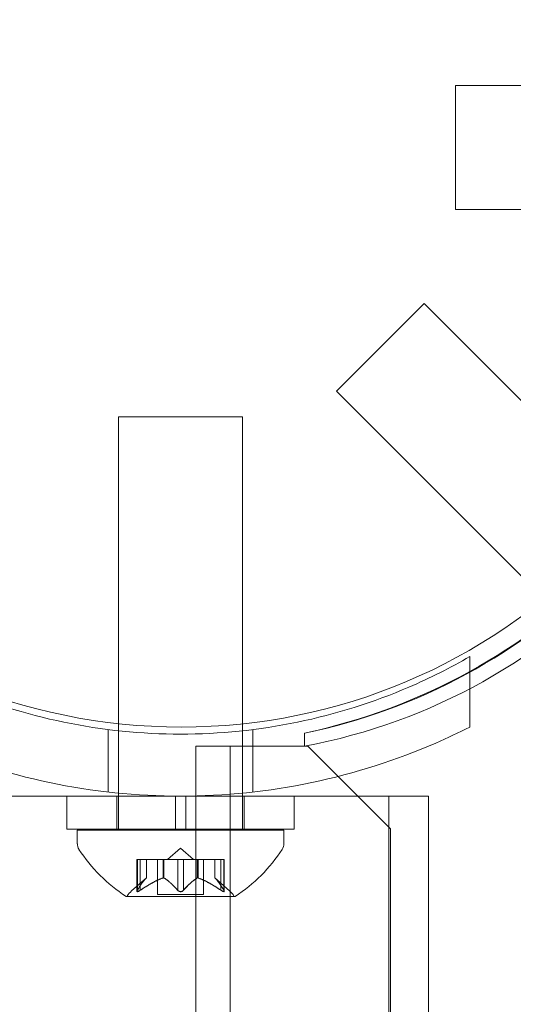
# Model space of a CAD drawing. Extents: x 0 to 833, y -435 to 100.
# Drawn here: x 420 to 421, y -219 to -216 of the extents above; entities that cross this region are included whole.
import ezdxf

# ---------------------------------------------------------------- set-up
doc = ezdxf.new("R2010")
doc.units = 0
doc.header["$MEASUREMENT"] = 0
doc.header["$PDMODE"] = 64
doc.styles.get("Standard").update_dxf_attribs({"font": 'Helvetica LT 57 Condensed_0.ttf'})
doc.dimstyles.new('FEET-METERS', dxfattribs={"dimtxt": 12, "dimasz": 7, "dimexe": 3, "dimexo": 3, "dimgap": 3, "dimtad": 0, "dimdec": 1, "dimzin": 3, "dimdsep": 46, "dimlunit": 4, "dimtxsty": 'Standard', "dimcen": 0.09, "dimadec": 0, "dimazin": 0, "dimtfac": 2, "dimtdec": 1, "dimtofl": 0, "dimtmove": 0, "dimatfit": 3, "dimfxl": 1, "dimfrac": 2, "dimtolj": 1, "dimtzin": 3, "dimarcsym": 0})

# ---------------------------------------------------------------- blocks, each defined once
blk = doc.blocks.new('*D141')
at = {"color": 0, "lineweight": -2, "transparency": 16777216}
for p, q in [((300.303, -249.822), (300.303, 65.5217)), ((780.467, -57.6061), (780.467, 65.5217)), ((307.303, 62.5217), (469.2186, 62.5217)), ((773.467, 62.5217), (571.3867, 62.5217))]:
    blk.add_line(p, q, dxfattribs=at)
at = {"color": 0, "lineweight": 0, "transparency": 16777216}
for points in [[(307.303, 63.6883), (307.303, 61.355), (300.303, 62.5217)], [(773.467, 63.6883), (773.467, 61.355), (780.467, 62.5217)]]:
    blk.add_solid(points, dxfattribs=at)
at = {"layer": 'DEFPOINTS', "color": 0, "lineweight": 0, "transparency": 16777216}
for p in [(300.303, 62.5217), (780.467, -60.6061), (300.303, -252.822)]:
    blk.add_point(p, dxfattribs=at)
at = {"color": 0, "lineweight": 0, "transparency": 16777216, "insert": (520.3026, 62.5217), "char_height": 12, "attachment_point": 5}
blk.add_mtext('\\A1;40\'-0" [12.2M]', dxfattribs=at)
blk = doc.blocks.new('*D142')
at = {"color": 0, "lineweight": -2, "transparency": 16777216}
for p, q in [((697.0638, 35.1637), (250.5407, 35.1637)), ((253.5407, 28.1637), (253.5407, -107.0263)), ((253.5407, -365.7549), (253.5407, -209.0431)), ((369.9074, -372.7549), (250.5407, -372.7549))]:
    blk.add_line(p, q, dxfattribs=at)
at = {"color": 0, "lineweight": 0, "transparency": 16777216}
for points in [[(252.3741, 28.1637), (254.7074, 28.1637), (253.5407, 35.1637)], [(252.3741, -365.7549), (254.7074, -365.7549), (253.5407, -372.7549)]]:
    blk.add_solid(points, dxfattribs=at)
at = {"layer": 'DEFPOINTS', "color": 0, "lineweight": 0, "transparency": 16777216}
for p in [(700.0638, 35.1637), (253.5407, -372.7549), (372.9074, -372.7549)]:
    blk.add_point(p, dxfattribs=at)
at = {"color": 0, "lineweight": 0, "transparency": 16777216, "insert": (253.5407, -158.0347), "char_height": 12, "attachment_point": 5, "rotation": 90}
blk.add_mtext('\\A1;34\'-0" [10.4M]', dxfattribs=at)
blk = doc.blocks.new('A$C4B343BD2')
at = {"color": 0, "linetype": 'Continuous', "lineweight": 0}
for p, q in [((-118.8157, -63.4728), (-118.8157, -63.0978)), ((-117.9057, -63.0978), (-118.8157, -63.0978)), ((-117.9052, -63.4728), (-118.8157, -63.4728)), ((-118.9101, -63.7574), (-119.1753, -64.0226)), ((-118.2823, -64.3853), (-118.9101, -63.7574)), ((-118.5474, -64.6505), (-119.1753, -64.0226)), ((-119.8349, -64.0996), (-119.4599, -64.0996)), ((-119.8349, -65.0275), (-119.8349, -64.0996)), ((-119.4599, -65.028), (-119.4599, -64.0996)), ((-118.7724, -64.8246), (-118.7724, -65.0377)), ((-119.8349, -65.049), (-119.8349, -65.0275)), ((-119.4599, -65.049), (-119.4599, -65.028)), ((-119.8661, -65.0453), (-119.8661, -65.2342)), ((-119.8349, -65.2375), (-119.8349, -65.049)), ((-119.4599, -65.2375), (-119.4599, -65.049)), ((-119.4286, -65.0453), (-119.4286, -65.2342)), ((-119.2724, -65.0953), (-119.2724, -65.056)), ((-119.2723, -65.0953), (-119.2723, -65.056)), ((-119.6018, -65.0953), (-119.3978, -65.0953)), ((-119.6018, -97.4753), (-119.6018, -65.0953)), ((-119.4978, -65.0953), (-119.4978, -97.4753)), ((-119.3978, -65.0953), (-119.2723, -65.0953)), ((-119.2623, -65.0953), (-119.2723, -65.0953)), ((-119.0123, -65.3453), (-119.2623, -65.0953)), ((-120.3974, -65.2466), (-119.9911, -65.2466)), ((-119.9911, -65.2465), (-119.663, -65.2465)), ((-119.9911, -65.3465), (-119.9911, -65.2465)), ((-119.9911, -65.2466), (-119.3036, -65.2466)), ((-119.8399, -65.3465), (-119.8399, -65.2465)), ((-119.8349, -65.2465), (-119.8349, -65.2375)), ((-119.8349, -65.3465), (-119.8349, -65.2465)), ((-119.663, -65.2465), (-119.663, -65.3465)), ((-119.6318, -65.2465), (-119.663, -65.2465)), ((-119.6318, -65.2465), (-119.3036, -65.2465)), ((-119.6318, -65.2465), (-119.6318, -65.3465)), ((-119.4599, -65.2465), (-119.4599, -65.2375)), ((-119.4599, -65.3465), (-119.4599, -65.2465)), ((-119.4549, -65.3465), (-119.4549, -65.2465)), ((-119.3036, -65.3465), (-119.3036, -65.2465)), ((-119.3036, -65.2466), (-118.8974, -65.2466)), ((-119.0174, -65.2466), (-119.0174, -97.3241)), ((-118.8974, -65.2466), (-118.8974, -97.3241)), ((-119.9911, -65.3465), (-119.663, -65.3465)), ((-119.9599, -65.3496), (-119.3349, -65.3496)), ((-119.9599, -65.3496), (-119.9599, -65.3904)), ((-119.8349, -65.3496), (-119.8349, -65.3465)), ((-119.6318, -65.3465), (-119.663, -65.3465)), ((-119.6318, -65.3465), (-119.3036, -65.3465)), ((-119.4599, -65.3496), (-119.4599, -65.3465)), ((-119.3349, -65.3496), (-119.3349, -65.3904)), ((-119.0123, -97.2253), (-119.0123, -65.3453)), ((-119.6474, -65.4036), (-119.6869, -65.438)), ((-119.6474, -65.4036), (-119.6079, -65.438)), ((-119.7795, -65.438), (-119.7707, -65.438)), ((-119.7795, -65.5342), (-119.7795, -65.438)), ((-119.7782, -65.5311), (-119.7782, -65.438)), ((-119.7015, -65.438), (-119.7707, -65.438)), ((-119.7695, -65.5311), (-119.7695, -65.438)), ((-119.7508, -65.4938), (-119.7508, -65.438)), ((-119.7506, -65.4936), (-119.7506, -65.438)), ((-119.7169, -65.5439), (-119.7169, -65.438)), ((-119.698, -65.438), (-119.7015, -65.438)), ((-119.7002, -65.4938), (-119.7002, -65.438)), ((-119.656, -65.438), (-119.698, -65.438)), ((-119.698, -65.4938), (-119.698, -65.438)), ((-119.656, -65.438), (-119.6394, -65.438)), ((-119.656, -65.5311), (-119.656, -65.438)), ((-119.5976, -65.438), (-119.6394, -65.438)), ((-119.6387, -65.5311), (-119.6387, -65.438)), ((-119.5945, -65.438), (-119.5976, -65.438)), ((-119.5968, -65.4938), (-119.5968, -65.438)), ((-119.5253, -65.438), (-119.5945, -65.438)), ((-119.5945, -65.4938), (-119.5945, -65.438)), ((-119.5779, -65.5439), (-119.5779, -65.438)), ((-119.5441, -65.4936), (-119.5441, -65.438)), ((-119.544, -65.4938), (-119.544, -65.438)), ((-119.5253, -65.438), (-119.5153, -65.438)), ((-119.5253, -65.5311), (-119.5253, -65.438)), ((-119.5166, -65.5311), (-119.5166, -65.438)), ((-119.5153, -65.5342), (-119.5153, -65.438)), ((-119.7506, -65.4936), (-119.7957, -65.5328)), ((-119.5441, -65.4936), (-119.4991, -65.5328)), ((-119.7169, -65.5439), (-119.5779, -65.5439)), ((-119.8109, -65.55), (-119.4839, -65.55))]:
    blk.add_line(p, q, dxfattribs=at)
blk.add_circle((-119.6454, -63.2878), 1.75, dxfattribs=at)
blk.add_circle((-119.6454, -63.2878), 1.75, dxfattribs=at)
for centre, radius, start, end in [((-119.5952, -63.3584), 1.7666, 280.5288, 354.2701), ((-119.6474, -63.2853), 1.81, 298.9094, 331.0906), ((-119.6247, -63.3272), 1.7644, 281.5176, 315.4397), ((-119.6474, -63.2853), 1.81, 281.9592, 298.9094), ((-119.9286, -65.3904), 0.0312, 180, 213.1297), ((-119.3661, -65.3904), 0.0312, 326.8703, 0), ((-119.5486, -65.1424), 0.4851, 213.1297, 237.0739), ((-119.7462, -65.1424), 0.4851, 302.9261, 326.8703), ((-119.8109, -65.5475), 0.0025, 270, 329.9968), ((-119.7546, -65.58), 0.0625, 131.0708, 149.9968), ((-119.5402, -65.58), 0.0625, 30.0032, 48.9292), ((-119.4839, -65.5475), 0.0025, 210.0032, 270), ((-119.8109, -65.5475), 0.0025, 236.8769, 270), ((-119.4839, -65.5475), 0.0025, 270, 303.1231)]:
    blk.add_arc(centre, radius, start, end, dxfattribs=at)
for points, knots in [([(-120.5224, -64.8246), (-120.4635, -64.8586), (-120.4018, -64.8896), (-120.2307, -64.9631), (-120.117, -64.999), (-119.8841, -65.047), (-119.7648, -65.0591), (-119.53, -65.0591), (-119.4107, -65.047), (-119.1777, -64.999), (-119.064, -64.9631), (-118.893, -64.8896), (-118.8312, -64.8586), (-118.7724, -64.8246)], [1.989488, 1.989488, 1.989488, 1.989488, 2.199745, 2.199745, 2.552007, 2.552007, 2.904269, 2.904269, 3.256531, 3.256531, 3.608793, 3.608793, 3.81905, 3.81905, 3.81905, 3.81905]), ([(-118.7724, -65.0377), (-118.806, -65.0547), (-118.8403, -65.0709), (-118.9938, -65.1376), (-119.1203, -65.1782), (-119.3808, -65.2327), (-119.5148, -65.2466), (-119.78, -65.2466), (-119.914, -65.2327), (-120.1745, -65.1782), (-120.301, -65.1376), (-120.4545, -65.0709), (-120.4888, -65.0547), (-120.5224, -65.0377)], [9.480304, 9.480304, 9.480304, 9.480304, 9.597784, 9.597784, 9.99562, 9.99562, 10.393456, 10.393456, 10.791292, 10.791292, 11.189128, 11.189128, 11.306609, 11.306609, 11.306609, 11.306609]), ([(-119.7513, -65.4942), (-119.7512, -65.4941), (-119.7511, -65.494), (-119.7509, -65.4939), (-119.7509, -65.4938), (-119.7508, -65.4938)], [0.006463967, 0.006463967, 0.006463967, 0.006463967, 0.007125803, 0.007125803, 0.007719964, 0.007719964, 0.007719964, 0.007719964]), ([(-119.7015, -65.4942), (-119.7013, -65.4941), (-119.701, -65.494), (-119.7002, -65.4937), (-119.6996, -65.4936), (-119.6986, -65.4936), (-119.6983, -65.4937), (-119.698, -65.4938)], [0.006463967, 0.006463967, 0.006463967, 0.006463967, 0.007125803, 0.007125803, 0.009029787, 0.009029787, 0.010339612, 0.010339612, 0.010339612, 0.010339612]), ([(-119.6972, -65.4942), (-119.6973, -65.4941), (-119.6974, -65.494), (-119.6977, -65.4939), (-119.6978, -65.4938), (-119.698, -65.4938)], [0.006463967, 0.006463967, 0.006463967, 0.006463967, 0.007125803, 0.007125803, 0.007719964, 0.007719964, 0.007719964, 0.007719964]), ([(-119.5976, -65.4942), (-119.5975, -65.4941), (-119.5974, -65.494), (-119.5968, -65.4937), (-119.5963, -65.4936), (-119.5954, -65.4936), (-119.595, -65.4937), (-119.5945, -65.4938)], [0.006463967, 0.006463967, 0.006463967, 0.006463967, 0.007125803, 0.007125803, 0.009029787, 0.009029787, 0.010339612, 0.010339612, 0.010339612, 0.010339612]), ([(-119.5933, -65.4942), (-119.5935, -65.4941), (-119.5937, -65.494), (-119.5941, -65.4939), (-119.5943, -65.4938), (-119.5945, -65.4938)], [0.006463967, 0.006463967, 0.006463967, 0.006463967, 0.007125803, 0.007125803, 0.007719964, 0.007719964, 0.007719964, 0.007719964]), ([(-119.5435, -65.4942), (-119.5436, -65.4941), (-119.5437, -65.494), (-119.544, -65.4937), (-119.5441, -65.4936), (-119.5441, -65.4936)], [0.006463967, 0.006463967, 0.006463967, 0.006463967, 0.007125803, 0.007125803, 0.009029787, 0.009029787, 0.009029787, 0.009029787]), ([(-119.7721, -65.5328), (-119.7722, -65.5329), (-119.7724, -65.533), (-119.7733, -65.5336), (-119.7742, -65.534), (-119.7756, -65.5347), (-119.7762, -65.535), (-119.7772, -65.5353), (-119.7776, -65.5353), (-119.778, -65.5354), (-119.778, -65.5354), (-119.7781, -65.5354), (-119.7781, -65.5354), (-119.7781, -65.5354), (-119.7781, -65.5354), (-119.7782, -65.5354), (-119.7782, -65.5354), (-119.7782, -65.5354), (-119.7782, -65.5354), (-119.7783, -65.5354), (-119.7783, -65.5354), (-119.7786, -65.5354), (-119.7787, -65.5353), (-119.7791, -65.5351), (-119.7793, -65.535), (-119.7795, -65.5345), (-119.7795, -65.5342), (-119.7794, -65.5335), (-119.7793, -65.5332), (-119.7792, -65.5328)], [0, 0, 0, 0, 0.00041106, 0.00041106, 0.0035373, 0.0035373, 0.00597776, 0.00597776, 0.00795862, 0.00795862, 0.008168, 0.008168, 0.00825376, 0.00825376, 0.00831721, 0.00831721, 0.00838612, 0.00838612, 0.00848005, 0.00848005, 0.00869554, 0.00869554, 0.01012717, 0.01012717, 0.01214334, 0.01214334, 0.01467282, 0.01467282, 0.01665013, 0.01665013, 0.01665013, 0.01665013]), ([(-119.7792, -65.5328), (-119.7792, -65.5329), (-119.7792, -65.533), (-119.7795, -65.5336), (-119.7795, -65.5341), (-119.7794, -65.5348), (-119.7793, -65.535), (-119.7789, -65.5353), (-119.7786, -65.5353), (-119.7783, -65.5354), (-119.7783, -65.5354), (-119.7782, -65.5354), (-119.7782, -65.5354), (-119.7782, -65.5354), (-119.7782, -65.5354), (-119.7781, -65.5354), (-119.7781, -65.5354), (-119.7781, -65.5354), (-119.7781, -65.5354), (-119.778, -65.5354), (-119.778, -65.5354), (-119.7777, -65.5353), (-119.7774, -65.5353), (-119.7767, -65.5351), (-119.7762, -65.5349), (-119.7751, -65.5345), (-119.7744, -65.5341), (-119.7732, -65.5335), (-119.7727, -65.5332), (-119.7721, -65.5328)], [0, 0, 0, 0, 0.00041176, 0.00041176, 0.00365422, 0.00365422, 0.00610875, 0.00610875, 0.00796436, 0.00796436, 0.00817423, 0.00817423, 0.00825796, 0.00825796, 0.00832097, 0.00832097, 0.00839048, 0.00839048, 0.00848722, 0.00848722, 0.00871815, 0.00871815, 0.01015814, 0.01015814, 0.01218673, 0.01218673, 0.01468858, 0.01468858, 0.01665151, 0.01665151, 0.01665151, 0.01665151]), ([(-119.7782, -65.5311), (-119.7785, -65.5316), (-119.7788, -65.5321), (-119.7791, -65.5327), (-119.7791, -65.5328), (-119.7792, -65.5328)], [0.007300399, 0.007300399, 0.007300399, 0.007300399, 0.009949303, 0.009949303, 0.010414835, 0.010414835, 0.010414835, 0.010414835]), ([(-119.7721, -65.5328), (-119.772, -65.5328), (-119.7719, -65.5327), (-119.7714, -65.5324), (-119.7711, -65.5322), (-119.7707, -65.532)], [0.026417714, 0.026417714, 0.026417714, 0.026417714, 0.026883246, 0.026883246, 0.028070805, 0.028070805, 0.028070805, 0.028070805]), ([(-119.656, -65.5311), (-119.6557, -65.5316), (-119.6552, -65.5321), (-119.6546, -65.5327), (-119.6545, -65.5328), (-119.6544, -65.5328)], [0.007300399, 0.007300399, 0.007300399, 0.007300399, 0.009949303, 0.009949303, 0.010414835, 0.010414835, 0.010414835, 0.010414835]), ([(-119.6403, -65.5328), (-119.6404, -65.5329), (-119.6405, -65.533), (-119.6412, -65.5335), (-119.642, -65.534), (-119.6434, -65.5347), (-119.6441, -65.5349), (-119.6455, -65.5352), (-119.6463, -65.5353), (-119.6471, -65.5354), (-119.6471, -65.5354), (-119.6473, -65.5354), (-119.6473, -65.5354), (-119.6473, -65.5354), (-119.6474, -65.5354), (-119.6474, -65.5354), (-119.6474, -65.5354), (-119.6475, -65.5354), (-119.6475, -65.5354), (-119.6476, -65.5354), (-119.6477, -65.5354), (-119.6482, -65.5354), (-119.6487, -65.5353), (-119.6498, -65.5351), (-119.6504, -65.535), (-119.6518, -65.5345), (-119.6525, -65.5342), (-119.6536, -65.5335), (-119.654, -65.5332), (-119.6544, -65.5328)], [0, 0, 0, 0, 0.00041348, 0.00041348, 0.00335938, 0.00335938, 0.00572359, 0.00572359, 0.00794646, 0.00794646, 0.00816387, 0.00816387, 0.00825132, 0.00825132, 0.00831543, 0.00831543, 0.00838451, 0.00838451, 0.0084777, 0.0084777, 0.00868732, 0.00868732, 0.01011652, 0.01011652, 0.01212817, 0.01212817, 0.01466672, 0.01466672, 0.01664861, 0.01664861, 0.01664861, 0.01664861]), ([(-119.6544, -65.5328), (-119.6543, -65.5329), (-119.6542, -65.533), (-119.6535, -65.5335), (-119.6528, -65.534), (-119.6514, -65.5346), (-119.6507, -65.5349), (-119.6493, -65.5352), (-119.6485, -65.5353), (-119.6477, -65.5354), (-119.6476, -65.5354), (-119.6475, -65.5354), (-119.6475, -65.5354), (-119.6474, -65.5354), (-119.6474, -65.5354), (-119.6474, -65.5354), (-119.6473, -65.5354), (-119.6473, -65.5354), (-119.6473, -65.5354), (-119.6472, -65.5354), (-119.6471, -65.5354), (-119.6465, -65.5354), (-119.6461, -65.5353), (-119.645, -65.5351), (-119.6443, -65.535), (-119.643, -65.5345), (-119.6423, -65.5342), (-119.6412, -65.5335), (-119.6408, -65.5332), (-119.6403, -65.5328)], [0, 0, 0, 0, 0.00041393, 0.00041393, 0.00331032, 0.00331032, 0.00567645, 0.00567645, 0.00794407, 0.00794407, 0.00816309, 0.00816309, 0.00825092, 0.00825092, 0.00831521, 0.00831521, 0.00838441, 0.00838441, 0.0084776, 0.0084776, 0.00868657, 0.00868657, 0.01011525, 0.01011525, 0.0121263, 0.0121263, 0.01466595, 0.01466595, 0.01664838, 0.01664838, 0.01664838, 0.01664838]), ([(-119.6403, -65.5328), (-119.6403, -65.5328), (-119.6402, -65.5327), (-119.6398, -65.5324), (-119.6396, -65.5322), (-119.6394, -65.532)], [0.026417714, 0.026417714, 0.026417714, 0.026417714, 0.026883246, 0.026883246, 0.028070805, 0.028070805, 0.028070805, 0.028070805]), ([(-119.5253, -65.5311), (-119.5245, -65.5316), (-119.5238, -65.5321), (-119.5229, -65.5327), (-119.5228, -65.5328), (-119.5226, -65.5328)], [0.007300399, 0.007300399, 0.007300399, 0.007300399, 0.009949303, 0.009949303, 0.010414835, 0.010414835, 0.010414835, 0.010414835]), ([(-119.5156, -65.5328), (-119.5156, -65.5329), (-119.5155, -65.533), (-119.5153, -65.5336), (-119.5152, -65.5341), (-119.5154, -65.5348), (-119.5155, -65.535), (-119.5159, -65.5353), (-119.5162, -65.5353), (-119.5165, -65.5354), (-119.5165, -65.5354), (-119.5165, -65.5354), (-119.5166, -65.5354), (-119.5166, -65.5354), (-119.5166, -65.5354), (-119.5166, -65.5354), (-119.5166, -65.5354), (-119.5167, -65.5354), (-119.5167, -65.5354), (-119.5167, -65.5354), (-119.5168, -65.5354), (-119.5171, -65.5354), (-119.5173, -65.5353), (-119.5181, -65.5351), (-119.5185, -65.535), (-119.5197, -65.5345), (-119.5203, -65.5342), (-119.5215, -65.5335), (-119.5221, -65.5332), (-119.5226, -65.5328)], [0, 0, 0, 0, 0.00041232, 0.00041232, 0.00367036, 0.00367036, 0.0061271, 0.0061271, 0.00796491, 0.00796491, 0.00815345, 0.00815345, 0.00825503, 0.00825503, 0.00831852, 0.00831852, 0.00838777, 0.00838777, 0.00848273, 0.00848273, 0.00870295, 0.00870295, 0.01013563, 0.01013563, 0.01215525, 0.01215525, 0.01467787, 0.01467787, 0.0166517, 0.0166517, 0.0166517, 0.0166517]), ([(-119.5226, -65.5328), (-119.5225, -65.5329), (-119.5224, -65.533), (-119.5214, -65.5336), (-119.5206, -65.534), (-119.5192, -65.5347), (-119.5186, -65.535), (-119.5176, -65.5353), (-119.5172, -65.5353), (-119.5168, -65.5354), (-119.5167, -65.5354), (-119.5167, -65.5354), (-119.5167, -65.5354), (-119.5166, -65.5354), (-119.5166, -65.5354), (-119.5166, -65.5354), (-119.5166, -65.5354), (-119.5166, -65.5354), (-119.5166, -65.5354), (-119.5165, -65.5354), (-119.5165, -65.5354), (-119.5162, -65.5354), (-119.516, -65.5353), (-119.5156, -65.5351), (-119.5155, -65.535), (-119.5153, -65.5345), (-119.5152, -65.5342), (-119.5154, -65.5335), (-119.5155, -65.5332), (-119.5156, -65.5328)], [0, 0, 0, 0, 0.00041133, 0.00041133, 0.0035034, 0.0035034, 0.00594033, 0.00594033, 0.00795678, 0.00795678, 0.00816734, 0.00816734, 0.00825334, 0.00825334, 0.00831687, 0.00831687, 0.00838579, 0.00838579, 0.00847957, 0.00847957, 0.00869405, 0.00869405, 0.01012524, 0.01012524, 0.01214061, 0.01214061, 0.01467168, 0.01467168, 0.01664979, 0.01664979, 0.01664979, 0.01664979]), ([(-119.5156, -65.5328), (-119.5156, -65.5328), (-119.5157, -65.5327), (-119.5158, -65.5324), (-119.5159, -65.5322), (-119.5161, -65.532)], [0.026417714, 0.026417714, 0.026417714, 0.026417714, 0.026883246, 0.026883246, 0.028070805, 0.028070805, 0.028070805, 0.028070805])]:
    blk.add_open_spline(points, degree=3, knots=knots, dxfattribs=at)
for points, weights in [([(-119.7513, -65.4942), (-119.7626, -65.5046), (-119.7787, -65.532)], [1.2877924798, 1.2144124615, 1.05685445761]), ([(-119.7782, -65.5311), (-119.7621, -65.5039), (-119.7508, -65.4938)], [1.06120691497, 1.21890298912, 1.29071555247]), ([(-119.7015, -65.4942), (-119.7301, -65.5046), (-119.7707, -65.532)], [1.2877924798, 1.2144124615, 1.05685445761]), ([(-119.7695, -65.5311), (-119.7289, -65.5039), (-119.7002, -65.4938)], [1.06120691497, 1.21890298912, 1.29071555247]), ([(-119.656, -65.5311), (-119.6806, -65.5039), (-119.698, -65.4938)], [1.06120691497, 1.21890298912, 1.29071555247]), ([(-119.6972, -65.4942), (-119.6799, -65.5046), (-119.6554, -65.532)], [1.2877924798, 1.2144124615, 1.05685445761]), ([(-119.5976, -65.4942), (-119.6149, -65.5046), (-119.6394, -65.532)], [1.2877924798, 1.2144124615, 1.05685445761]), ([(-119.6387, -65.5311), (-119.6142, -65.5039), (-119.5968, -65.4938)], [1.06120691497, 1.21890298912, 1.29071555247]), ([(-119.5253, -65.5311), (-119.5658, -65.5039), (-119.5945, -65.4938)], [1.06120691497, 1.21890298912, 1.29071555247]), ([(-119.5933, -65.4942), (-119.5646, -65.5046), (-119.524, -65.532)], [1.2877924798, 1.2144124615, 1.05685445761]), ([(-119.5166, -65.5311), (-119.5326, -65.5039), (-119.544, -65.4938)], [1.06120691497, 1.21890298912, 1.29071555247]), ([(-119.5435, -65.4942), (-119.5322, -65.5046), (-119.5161, -65.532)], [1.2877924798, 1.2144124615, 1.05685445761])]:
    blk.add_rational_spline(points, weights, degree=2, dxfattribs=at)
for points in [[(-119.7506, -65.4936), (-119.7506, -65.4936), (-119.7507, -65.4937), (-119.7508, -65.4938)], [(-119.7506, -65.4936), (-119.7506, -65.4936), (-119.7507, -65.4937), (-119.7508, -65.4938)], [(-119.7695, -65.5311), (-119.7699, -65.5314), (-119.7703, -65.5317), (-119.7707, -65.532)], [(-119.6387, -65.5311), (-119.6389, -65.5314), (-119.6392, -65.5317), (-119.6394, -65.532)], [(-119.5166, -65.5311), (-119.5164, -65.5314), (-119.5162, -65.5317), (-119.5161, -65.532)]]:
    blk.add_open_spline(points, degree=3, dxfattribs=at)
blk = doc.blocks.new('b311319r0')
at = {"lineweight": 0}
blk.add_blockref('A$C4B343BD2', (979.7048, 207.815), dxfattribs=at)

msp = doc.modelspace()

# ---------------------------------------------------------------- block references
at = {"lineweight": 0}
msp.add_blockref('b311319r0', (-439.7194, -361.1972), dxfattribs=at)

# ---------------------------------------------------------------- dimensions: what is measured, and where the dimension line sits
dim = msp.add_linear_dim(base=(300.303, 62.5217), p1=(780.467, -60.6061), p2=(300.303, -252.822), dimstyle='FEET-METERS', dxfattribs=at)
dim.commit()
dim.dimension.update_dxf_attribs({"geometry": '*D141', "text_midpoint": (520.3026, 62.5217), "dimtype": 160})
dim = msp.add_linear_dim(base=(253.5407, -372.7549), p1=(700.0638, 35.1637), p2=(372.9074, -372.7549), angle=90, dimstyle='FEET-METERS', dxfattribs=at)
dim.commit()
dim.dimension.update_dxf_attribs({"geometry": '*D142', "text_midpoint": (253.5407, -158.0347), "dimtype": 160})

doc.saveas('drawing.dxf')
